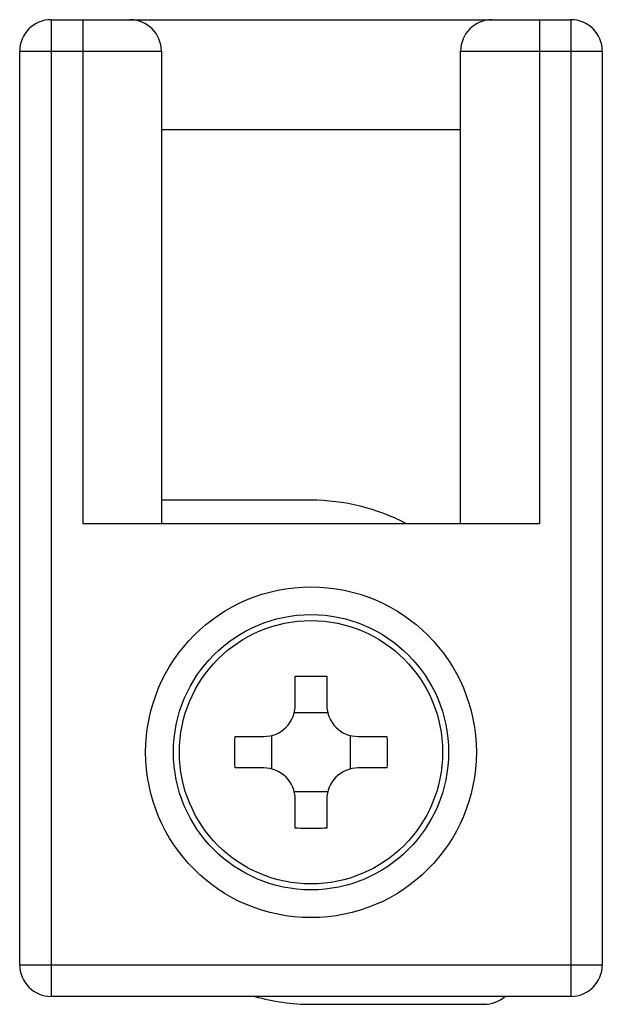
# Model space of a CAD drawing. Units: millimetres. Extents: x 87 to 297, y -37 to 260.
# Drawn here: x 145 to 163, y 98 to 129 of the extents above; entities that cross this region are included whole.
import ezdxf

# ---------------------------------------------------------------- set-up
doc = ezdxf.new("R2010")
doc.units = ezdxf.units.MM
doc.header["$LTSCALE"] = 16.335
doc.layers.get('0').update_dxf_attribs({"linetype": 'CONTINUOUS'})

msp = doc.modelspace()

# ---------------------------------------------------------------- linework, layer by layer
at = {"color": 7, "linetype": 'Continuous'}
for p, q in [((145.716, 129.124), (162.216, 129.124)), ((144.716, 99.124), (144.716, 128.124)), ((149.216, 128.124), (149.216, 113.124)), ((158.716, 113.124), (158.716, 128.124)), ((163.216, 128.124), (163.216, 99.124)), ((158.716, 125.624), (149.216, 125.624)), ((153.966, 113.874), (149.216, 113.874)), ((161.216, 113.124), (146.716, 113.124)), ((153.466, 107.374), (153.466, 108.285)), ((154.466, 108.285), (154.466, 107.374)), ((154.498, 107.124), (153.434, 107.124)), ((151.554, 106.374), (152.466, 106.374)), ((152.716, 106.405), (152.716, 105.342)), ((155.216, 105.342), (155.216, 106.405)), ((155.466, 106.374), (156.377, 106.374)), ((152.466, 105.374), (151.554, 105.374)), ((156.377, 105.374), (155.466, 105.374)), ((153.434, 104.624), (154.498, 104.624)), ((153.466, 103.462), (153.466, 104.374)), ((154.466, 104.374), (154.466, 103.462)), ((162.216, 98.124), (145.716, 98.124)), ((153.966, 97.874), (159.466, 97.874))]:
    msp.add_line(p, q, dxfattribs=at)
at = {"color": 9, "linetype": 'Continuous'}
for p, q in [((145.716, 129.124), (145.716, 98.124)), ((146.716, 129.124), (146.716, 113.124)), ((161.216, 129.124), (161.216, 113.124)), ((162.216, 129.124), (162.216, 98.124)), ((144.716, 128.124), (149.216, 128.124)), ((158.716, 128.124), (163.216, 128.124)), ((144.716, 99.124), (163.216, 99.124))]:
    msp.add_line(p, q, dxfattribs=at)
at = {"color": 7, "linetype": 'Continuous'}
for radius in [5.25, 4.368]:
    msp.add_circle((153.966, 105.874), radius, dxfattribs=at)
at = {"color": 9, "linetype": 'Continuous'}
msp.add_circle((153.966, 105.874), 4.18, dxfattribs=at)
at = {"color": 7, "linetype": 'Continuous'}
for centre, radius, start, end in [((145.716, 128.124), 1, 90, 180), ((148.216, 128.124), 1, 0, 90), ((159.716, 128.124), 1, 90, 180), ((162.216, 128.124), 1, 0, 90), ((153.966, 107.374), 6.5, 62.2237, 90), ((152.466, 107.374), 1, 270, 0), ((155.466, 107.374), 1, 180, 270), ((152.466, 104.374), 1, 0, 90), ((155.466, 104.374), 1, 90, 180), ((145.716, 99.124), 1, 180, 270), ((162.216, 99.124), 1, 270, 0), ((153.966, 104.374), 6.5, 254.0885, 270), ((159.466, 98.874), 1, 270, 311.355)]:
    msp.add_arc(centre, radius, start, end, dxfattribs=at)
for points, start_tangent, end_tangent in [([(153.466, 108.285), (153.799, 108.292), (154.133, 108.292), (154.466, 108.285)], (0.999459, 0.032883), (0.999459, -0.032883)), ([(151.546, 105.874), (151.547, 106.041), (151.55, 106.207), (151.554, 106.374)], (0, 1), (0.032883, 0.999459)), ([(156.377, 106.374), (156.382, 106.207), (156.384, 106.041), (156.385, 105.874)], (0.032883, -0.999459), (0, -1)), ([(151.554, 105.374), (151.55, 105.54), (151.547, 105.707), (151.546, 105.874)], (-0.032883, 0.999459), (0, 1)), ([(156.385, 105.874), (156.384, 105.707), (156.382, 105.54), (156.377, 105.374)], (0, -1), (-0.032883, -0.999459)), ([(154.466, 103.462), (154.133, 103.455), (153.799, 103.455), (153.466, 103.462)], (-0.999459, -0.032883), (-0.999459, 0.032883))]:
    msp.add_spline(points, degree=3, dxfattribs=dict(at, start_tangent=start_tangent, end_tangent=end_tangent))

doc.saveas('drawing.dxf')
